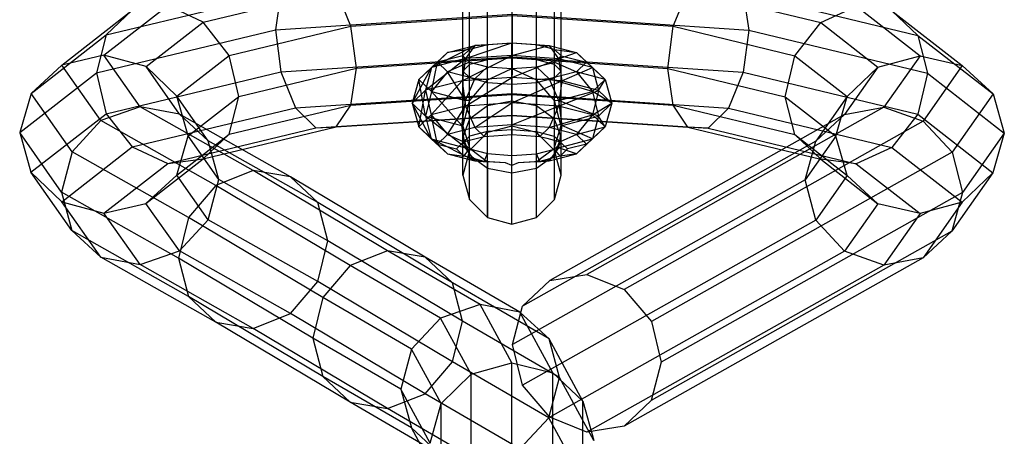
# Model space of a CAD drawing. Extents: x -2714 to 4136, y -2200 to 2200.
# Drawn here: x 1069 to 1129, y -846 to -821 of the extents above; entities that cross this region are included whole.
import ezdxf

# ---------------------------------------------------------------- set-up
doc = ezdxf.new("R2010")
doc.units = 0

msp = doc.modelspace()

# ---------------------------------------------------------------- linework, layer by layer
at = {"color": 0}
for p, q in [((1096.39374, -824.292423, -407.580719), (1096.397131, -818.829834, -407.580714)), ((1097.491724, -824.587332, -408.678705), (1097.49548, -818.536286, -408.678701)), ((1098.991689, -824.695958, -409.080507), (1098.995579, -818.429522, -409.080502)), ((1100.491723, -824.589195, -408.67846), (1100.495479, -818.538148, -408.678455)), ((1101.589892, -824.295648, -407.580294), (1101.593283, -818.833059, -407.58029)), ((1074.191455, -821.673745, -407.520186), (1084.862288, -819.106568, -397.913731)), ((1080.125233, -820.895011, -411.67076), (1088.243465, -818.941936, -404.362293)), ((1084.862288, -819.106568, -397.913731), (1084.529235, -821.364153, -396.680691)), ((1089.148008, -821.139262, -405.48959), (1088.243465, -818.941936, -404.362293)), ((1095.991944, -823.890251, -406.080751), (1095.994836, -819.231509, -406.080748)), ((1101.991942, -823.893975, -406.080261), (1101.994834, -819.235233, -406.080257)), ((1108.839191, -821.151485, -405.487981), (1109.746277, -818.955284, -404.360536)), ((1109.746277, -818.955284, -404.360536), (1117.863272, -820.918436, -411.667676)), ((1113.126193, -819.124113, -397.911421), (1113.456242, -821.382109, -396.678327)), ((1113.126193, -819.124113, -397.911421), (1123.795401, -821.704536, -407.516133)), ((1074.055697, -822.923045, -421.842262), (1077.954151, -819.885952, -410.498295)), ((1080.125233, -820.895011, -411.67076), (1077.954151, -819.885952, -410.498295)), ((1096.393994, -823.488578, -404.580718), (1096.396387, -819.633683, -404.580715)), ((1097.492163, -823.195032, -403.482552), (1097.494191, -819.928594, -403.482549)), ((1098.992197, -823.088268, -403.080505), (1098.994091, -820.037221, -403.080503)), ((1100.492163, -823.196894, -403.482307), (1100.49419, -819.930456, -403.482304)), ((1101.590146, -823.491803, -404.580293), (1101.592539, -819.636909, -404.58029)), ((1117.863272, -820.918436, -411.667676), (1120.035414, -819.912074, -410.494856)), ((1120.035414, -819.912074, -410.494856), (1123.931949, -822.954005, -421.838186)), ((1071.481422, -823.521541, -421.493862), (1075.782238, -820.170989, -408.97908)), ((1075.782238, -820.170989, -408.97908), (1074.191455, -821.673745, -407.520186)), ((1084.529235, -821.364153, -396.680691), (1098.99304, -820.416994, -393.111146)), ((1089.148008, -821.139262, -405.48959), (1098.993805, -820.494512, -403.059731)), ((1098.99304, -820.416994, -393.111146), (1098.991432, -823.01075, -393.13192)), ((1098.992197, -823.088268, -403.080505), (1098.993805, -820.494512, -403.059731)), ((1098.99304, -820.416994, -393.111146), (1113.456242, -821.382109, -396.678327)), ((1098.993805, -820.494512, -403.059731), (1108.839191, -821.151485, -405.487981)), ((1122.206724, -820.199806, -408.975286), (1123.795401, -821.704536, -407.516133)), ((1122.206724, -820.199806, -408.975286), (1126.505421, -823.555696, -421.489366)), ((1076.62914, -823.618644, -421.843912), (1080.125233, -820.895011, -411.67076)), ((1081.713744, -822.927789, -412.182313), (1080.125233, -820.895011, -411.67076)), ((1081.713744, -822.927789, -412.182313), (1089.148008, -821.139262, -405.48959)), ((1089.477958, -823.711306, -405.428539), (1089.148008, -821.139262, -405.48959)), ((1108.506039, -823.723117, -405.426984), (1108.839191, -821.151485, -405.487981)), ((1108.839191, -821.151485, -405.487981), (1116.272323, -822.94924, -412.179488)), ((1116.272323, -822.94924, -412.179488), (1117.863272, -820.918436, -411.667676)), ((1117.863272, -820.918436, -411.667676), (1121.357644, -823.646409, -421.840256)), ((1069.596091, -825.253766, -420.892065), (1074.191455, -821.673745, -407.520186)), ((1073.608052, -823.991559, -406.512524), (1084.529235, -821.364153, -396.680691)), ((1074.191455, -821.673745, -407.520186), (1073.608052, -823.991559, -406.512524)), ((1084.529235, -821.364153, -396.680691), (1084.859185, -823.936197, -396.61964)), ((1113.456242, -821.382109, -396.678327), (1113.123089, -823.953742, -396.61733)), ((1113.456242, -821.382109, -396.678327), (1124.375761, -824.023072, -406.508375)), ((1123.795401, -821.704536, -407.516133), (1124.375761, -824.023072, -406.508375)), ((1123.795401, -821.704536, -407.516133), (1128.388502, -825.29026, -420.88726)), ((1094.062198, -823.66792, -376.277767), (1096.713959, -822.324703, -375.501093)), ((1095.047341, -822.754985, -377.110927), (1096.713959, -822.324703, -375.501093)), ((1096.144952, -823.130201, -374.265975), (1098.990466, -822.168243, -374.911716)), ((1096.713959, -822.324703, -375.501093), (1096.144952, -823.130201, -374.265975)), ((1097.490556, -822.285031, -376.904093), (1096.39239, -822.568552, -377.964843)), ((1096.713959, -822.324703, -375.501093), (1098.990466, -822.168243, -374.911716)), ((1097.490556, -822.285031, -376.904093), (1096.713959, -822.324703, -375.501093)), ((1097.487142, -827.597624, -375.480592), (1097.490556, -822.285031, -376.904093)), ((1098.990589, -822.181937, -376.515742), (1097.490556, -822.285031, -376.904093)), ((1098.987174, -827.494529, -375.092241), (1098.990589, -822.181937, -376.515742)), ((1098.990466, -822.168243, -374.911716), (1098.989877, -822.934676, -373.529437)), ((1098.989877, -822.934676, -373.529437), (1101.266873, -822.327529, -375.500721)), ((1098.990589, -822.181937, -376.515742), (1098.990466, -822.168243, -374.911716)), ((1098.990466, -822.168243, -374.911716), (1101.266873, -822.327529, -375.500721)), ((1100.490555, -822.286894, -376.903848), (1098.990589, -822.181937, -376.515742)), ((1100.487141, -827.599486, -375.480347), (1100.490555, -822.286894, -376.903848)), ((1101.588542, -822.571778, -377.964418), (1100.490555, -822.286894, -376.903848)), ((1100.490555, -822.286894, -376.903848), (1101.266873, -822.327529, -375.500721)), ((1101.266873, -822.327529, -375.500721), (1102.933219, -822.75988, -377.110283)), ((1101.266873, -822.327529, -375.500721), (1101.834678, -823.133733, -374.26551)), ((1074.055697, -822.923045, -421.842262), (1071.481422, -823.521541, -421.493862)), ((1076.266349, -826.075376, -433.601654), (1074.055697, -822.923045, -421.842262)), ((1076.62914, -823.618644, -421.843912), (1074.055697, -822.923045, -421.842262)), ((1078.512199, -825.421954, -421.498368), (1081.713744, -822.927789, -412.182313)), ((1082.294043, -825.439604, -411.895884), (1081.713744, -822.927789, -412.182313)), ((1084.859185, -823.936197, -396.61964), (1098.991432, -823.01075, -393.13192)), ((1089.477958, -823.711306, -405.428539), (1098.992197, -823.088268, -403.080505)), ((1093.299687, -824.403749, -379.025757), (1095.047341, -822.754985, -377.110927)), ((1093.700929, -825.062737, -375.688607), (1096.144952, -823.130201, -374.265975)), ((1095.047341, -822.754985, -377.110927), (1094.062198, -823.66792, -376.277767)), ((1096.144952, -823.130201, -374.265975), (1094.062198, -823.66792, -376.277767)), ((1094.437181, -823.343795, -379.309866), (1095.047341, -822.754985, -377.110927)), ((1095.990344, -822.95653, -379.413765), (1094.437181, -823.343795, -379.309866)), ((1096.39239, -822.568552, -377.964843), (1095.047341, -822.754985, -377.110927)), ((1095.936, -824.485695, -373.529688), (1098.989877, -822.934676, -373.529437)), ((1096.144952, -823.130201, -374.265975), (1095.936, -824.485695, -373.529688)), ((1095.990344, -822.95653, -379.413765), (1095.98693, -828.269122, -377.990264)), ((1096.39239, -822.568552, -377.964843), (1095.990344, -822.95653, -379.413765)), ((1095.990344, -822.95653, -379.413765), (1096.392145, -823.345007, -380.862621)), ((1098.989877, -822.934676, -373.529437), (1096.144952, -823.130201, -374.265975)), ((1096.388976, -827.881144, -376.541342), (1096.39239, -822.568552, -377.964843)), ((1098.992197, -823.088268, -403.080505), (1097.492163, -823.195032, -403.482552)), ((1098.989877, -822.934676, -373.529437), (1098.98898, -824.27587, -372.739286)), ((1098.98898, -824.27587, -372.739286), (1101.834678, -823.133733, -374.26551)), ((1101.834678, -823.133733, -374.26551), (1098.989877, -822.934676, -373.529437)), ((1098.991432, -823.01075, -393.13192), (1098.990142, -825.267394, -394.482769)), ((1098.990432, -825.730553, -401.554984), (1098.992197, -823.088268, -403.080505)), ((1098.990702, -825.324141, -401.765639), (1098.992197, -823.088268, -403.080505)), ((1098.991432, -823.01075, -393.13192), (1113.123089, -823.953742, -396.61733)), ((1100.492163, -823.196894, -403.482307), (1098.992197, -823.088268, -403.080505)), ((1098.992197, -823.088268, -403.080505), (1108.506039, -823.723117, -405.426984)), ((1101.585128, -827.88437, -376.540918), (1101.588542, -822.571778, -377.964418)), ((1101.588297, -823.348232, -380.862196), (1101.990343, -822.960254, -379.413274)), ((1101.990343, -822.960254, -379.413274), (1101.588542, -822.571778, -377.964418)), ((1101.588542, -822.571778, -377.964418), (1102.933219, -822.75988, -377.110283)), ((1101.834678, -823.133733, -374.26551), (1102.933219, -822.75988, -377.110283)), ((1103.917091, -823.674037, -376.276962), (1101.834678, -823.133733, -374.26551)), ((1101.834678, -823.133733, -374.26551), (1102.041827, -824.489485, -373.529189)), ((1101.986929, -828.272846, -377.989774), (1101.990343, -822.960254, -379.413274)), ((1101.990343, -822.960254, -379.413274), (1103.543007, -823.349447, -379.309122)), ((1102.933219, -822.75988, -377.110283), (1103.543007, -823.349447, -379.309122)), ((1102.933219, -822.75988, -377.110283), (1103.917091, -823.674037, -376.276962)), ((1115.688859, -825.460333, -411.893154), (1116.272323, -822.94924, -412.179488)), ((1116.272323, -822.94924, -412.179488), (1119.472291, -825.447379, -421.495021)), ((1121.357644, -823.646409, -421.840256), (1123.931949, -822.954005, -421.838186)), ((1123.931949, -822.954005, -421.838186), (1121.719307, -826.103591, -433.59794)), ((1123.931949, -822.954005, -421.838186), (1126.505421, -823.555696, -421.489366)), ((1071.481422, -823.521541, -421.493862), (1069.596091, -825.253766, -420.892065)), ((1073.862295, -826.916602, -434.158729), (1071.481422, -823.521541, -421.493862)), ((1078.669571, -826.528245, -432.697829), (1076.62914, -823.618644, -421.843912)), ((1078.512199, -825.421954, -421.498368), (1076.62914, -823.618644, -421.843912)), ((1082.294043, -825.439604, -411.895884), (1089.477958, -823.711306, -405.428539)), ((1089.144904, -825.968891, -404.195499), (1089.477958, -823.711306, -405.428539)), ((1092.882654, -825.85238, -378.637564), (1094.062198, -823.66792, -376.277767)), ((1094.437181, -823.343795, -379.309866), (1093.299687, -824.403749, -379.025757)), ((1094.062198, -823.66792, -376.277767), (1093.299687, -824.403749, -379.025757)), ((1094.062198, -823.66792, -376.277767), (1093.700929, -825.062737, -375.688607)), ((1094.061733, -825.140525, -381.773622), (1094.437181, -823.343795, -379.309866)), ((1095.046969, -823.933362, -381.508706), (1094.437181, -823.343795, -379.309866)), ((1096.392145, -823.345007, -380.862621), (1095.046969, -823.933362, -381.508706)), ((1096.393994, -823.488578, -404.580718), (1095.991944, -823.890251, -406.080751)), ((1096.388731, -828.657599, -379.43912), (1096.392145, -823.345007, -380.862621)), ((1096.391764, -826.827016, -402.653273), (1096.393994, -823.488578, -404.580718)), ((1096.392145, -823.345007, -380.862621), (1097.490131, -823.629891, -381.923192)), ((1097.492163, -823.195032, -403.482552), (1096.393994, -823.488578, -404.580718)), ((1096.713315, -824.365713, -383.118268), (1097.490131, -823.629891, -381.923192)), ((1097.486717, -828.942483, -380.499691), (1097.490131, -823.629891, -381.923192)), ((1097.490131, -823.629891, -381.923192), (1098.990098, -823.734847, -382.311298)), ((1097.490274, -826.02385, -401.849335), (1097.492163, -823.195032, -403.482552)), ((1098.239927, -824.077445, -382.815232), (1098.990098, -823.734847, -382.311298)), ((1098.986684, -829.047439, -380.887797), (1098.990098, -823.734847, -382.311298)), ((1098.988986, -827.256081, -395.452762), (1098.990098, -823.734847, -382.311298)), ((1098.990098, -823.734847, -382.311298), (1100.490131, -823.631753, -381.922946)), ((1098.990098, -823.734847, -382.311298), (1100.489754, -824.421904, -383.318922)), ((1100.486717, -828.944345, -380.499446), (1100.490131, -823.631753, -381.922946)), ((1100.490131, -823.631753, -381.922946), (1101.588297, -823.348232, -380.862196)), ((1100.490131, -823.631753, -381.922946), (1101.266228, -824.368539, -383.117896)), ((1100.490273, -826.025713, -401.84909), (1100.492163, -823.196894, -403.482307)), ((1101.590146, -823.491803, -404.580293), (1100.492163, -823.196894, -403.482307)), ((1101.584882, -828.660824, -379.438696), (1101.588297, -823.348232, -380.862196)), ((1101.587916, -826.830241, -402.652848), (1101.590146, -823.491803, -404.580293)), ((1101.588297, -823.348232, -380.862196), (1102.932847, -823.938257, -381.508061)), ((1101.991942, -823.893975, -406.080261), (1101.590146, -823.491803, -404.580293)), ((1102.041827, -824.489485, -373.529189), (1103.917091, -823.674037, -376.276962)), ((1103.543007, -823.349447, -379.309122), (1102.932847, -823.938257, -381.508061)), ((1103.543007, -823.349447, -379.309122), (1104.679138, -824.410813, -379.024827)), ((1103.917091, -823.674037, -376.276962), (1103.543007, -823.349447, -379.309122)), ((1104.679138, -824.410813, -379.024827), (1103.917091, -823.674037, -376.276962)), ((1103.917091, -823.674037, -376.276962), (1104.276532, -825.069302, -375.687743)), ((1108.836088, -825.981114, -404.19389), (1108.506039, -823.723117, -405.426984)), ((1108.506039, -823.723117, -405.426984), (1115.688859, -825.460333, -411.893154)), ((1121.357644, -823.646409, -421.840256), (1119.315377, -826.553476, -432.694507)), ((1119.472291, -825.447379, -421.495021), (1121.357644, -823.646409, -421.840256)), ((1126.505421, -823.555696, -421.489366), (1124.122406, -826.9478, -434.154622)), ((1126.505421, -823.555696, -421.489366), (1128.388502, -825.29026, -420.88726)), ((1068.904876, -827.655571, -420.198121), (1073.608052, -823.991559, -406.512524)), ((1073.608052, -823.991559, -406.512524), (1074.188351, -826.503374, -406.226095)), ((1074.188351, -826.503374, -406.226095), (1084.859185, -823.936197, -396.61964)), ((1084.859185, -823.936197, -396.61964), (1085.763728, -826.133523, -397.746937)), ((1095.046969, -823.933362, -381.508706), (1094.061733, -825.140525, -381.773622)), ((1096.713315, -824.365713, -383.118268), (1095.046969, -823.933362, -381.508706)), ((1096.144147, -825.680829, -383.785075), (1095.046969, -823.933362, -381.508706)), ((1098.98898, -824.27587, -372.739286), (1095.936, -824.485695, -373.529688)), ((1095.989249, -827.924841, -403.751383), (1095.991944, -823.890251, -406.080751)), ((1095.991944, -823.890251, -406.080751), (1096.39374, -824.292423, -407.580719)), ((1096.14309, -826.027979, -373.48952), (1098.98898, -824.27587, -372.739286)), ((1096.390581, -829.023166, -404.849427), (1096.39374, -824.292423, -407.580719)), ((1096.39374, -824.292423, -407.580719), (1097.491724, -824.587332, -408.678705)), ((1097.489755, -824.420042, -383.319167), (1098.239927, -824.077445, -382.815232)), ((1098.98898, -824.27587, -372.739286), (1098.988015, -825.832453, -372.752982)), ((1102.041827, -824.489485, -373.529189), (1098.98898, -824.27587, -372.739286)), ((1100.491723, -824.589195, -408.67846), (1101.589892, -824.295648, -407.580294)), ((1102.932847, -823.938257, -381.508061), (1101.266228, -824.368539, -383.117896)), ((1101.586732, -829.026392, -404.849002), (1101.589892, -824.295648, -407.580294)), ((1101.589892, -824.295648, -407.580294), (1101.991942, -823.893975, -406.080261)), ((1101.989248, -827.928566, -403.750893), (1101.991942, -823.893975, -406.080261)), ((1102.932847, -823.938257, -381.508061), (1103.916626, -825.146642, -381.772817)), ((1104.679138, -824.410813, -379.024827), (1102.932847, -823.938257, -381.508061)), ((1113.123089, -823.953742, -396.61733), (1112.216003, -826.149943, -397.744775)), ((1113.123089, -823.953742, -396.61733), (1123.792297, -826.534165, -406.222041)), ((1124.375761, -824.023072, -406.508375), (1123.792297, -826.534165, -406.222041)), ((1124.375761, -824.023072, -406.508375), (1129.076622, -827.692922, -420.193204)), ((1093.299687, -824.403749, -379.025757), (1092.882654, -825.85238, -378.637564)), ((1093.299687, -824.403749, -379.025757), (1094.061733, -825.140525, -381.773622)), ((1093.70043, -826.643037, -381.586386), (1093.299687, -824.403749, -379.025757)), ((1095.936, -824.485695, -373.529688), (1093.700929, -825.062737, -375.688607)), ((1094.060336, -826.565697, -375.501313), (1095.936, -824.485695, -373.529688)), ((1095.936, -824.485695, -373.529688), (1096.14309, -826.027979, -373.48952)), ((1096.144147, -825.680829, -383.785075), (1096.713315, -824.365713, -383.118268)), ((1097.236922, -824.714114, -383.441061), (1096.390928, -825.698097, -383.848928)), ((1097.489755, -824.420042, -383.319167), (1096.713315, -824.365713, -383.118268)), ((1097.489755, -824.420042, -383.319167), (1097.236922, -824.714114, -383.441061)), ((1097.488223, -829.827695, -405.653186), (1097.491724, -824.587332, -408.678705)), ((1097.488733, -827.657074, -395.399971), (1097.489755, -824.420042, -383.319167)), ((1097.491724, -824.587332, -408.678705), (1098.991689, -824.695958, -409.080507)), ((1098.988015, -825.832453, -372.752982), (1102.041827, -824.489485, -373.529189)), ((1098.988065, -830.122854, -405.947292), (1098.991689, -824.695958, -409.080507)), ((1098.991689, -824.695958, -409.080507), (1100.491723, -824.589195, -408.67846)), ((1100.488223, -829.829557, -405.65294), (1100.491723, -824.589195, -408.67846)), ((1100.489754, -824.421904, -383.318922), (1100.488732, -827.658936, -395.399726)), ((1101.266228, -824.368539, -383.117896), (1100.489754, -824.421904, -383.318922)), ((1101.432049, -825.520565, -383.773683), (1100.489754, -824.421904, -383.318922)), ((1101.266228, -824.368539, -383.117896), (1101.833872, -825.684361, -383.78461)), ((1103.916626, -825.146642, -381.772817), (1101.266228, -824.368539, -383.117896)), ((1102.041827, -824.489485, -373.529189), (1101.832815, -826.031511, -373.489055)), ((1104.276532, -825.069302, -375.687743), (1102.041827, -824.489485, -373.529189)), ((1103.916626, -825.146642, -381.772817), (1104.679138, -824.410813, -379.024827)), ((1104.276532, -825.069302, -375.687743), (1104.679138, -824.410813, -379.024827)), ((1104.679138, -824.410813, -379.024827), (1105.094309, -825.85996, -378.636566)), ((1069.596091, -825.253766, -420.892065), (1068.904876, -827.655571, -420.198121)), ((1072.101573, -828.826517, -434.219785), (1069.596091, -825.253766, -420.892065)), ((1080.428021, -828.153864, -431.689431), (1078.512199, -825.421954, -421.498368)), ((1079.200311, -827.849777, -420.89822), (1078.512199, -825.421954, -421.498368)), ((1079.200311, -827.849777, -420.89822), (1082.294043, -825.439604, -411.895884)), ((1081.71064, -827.757418, -410.888221), (1082.294043, -825.439604, -411.895884)), ((1085.763728, -826.133523, -397.746937), (1098.990142, -825.267394, -394.482769)), ((1089.144904, -825.968891, -404.195499), (1098.990702, -825.324141, -401.765639)), ((1093.700929, -825.062737, -375.688607), (1092.882654, -825.85238, -378.637564)), ((1093.297825, -827.301527, -378.249302), (1093.700929, -825.062737, -375.688607)), ((1094.061733, -825.140525, -381.773622), (1093.70043, -826.643037, -381.586386)), ((1093.700929, -825.062737, -375.688607), (1094.060336, -826.565697, -375.501313)), ((1094.061733, -825.140525, -381.773622), (1096.144147, -825.680829, -383.785075)), ((1095.935135, -827.222855, -383.74494), (1094.061733, -825.140525, -381.773622)), ((1098.990142, -825.267394, -394.482769), (1098.989515, -826.58226, -396.801734)), ((1098.98972, -826.603031, -399.467449), (1098.990702, -825.324141, -401.765639)), ((1098.990142, -825.267394, -394.482769), (1112.216003, -826.149943, -397.744775)), ((1098.990702, -825.324141, -401.765639), (1108.836088, -825.981114, -404.19389)), ((1101.58708, -825.701322, -383.848503), (1101.432049, -825.520565, -383.773683)), ((1101.832815, -826.031511, -373.489055), (1104.276532, -825.069302, -375.687743)), ((1101.833872, -825.684361, -383.78461), (1103.916626, -825.146642, -381.772817)), ((1104.276532, -825.069302, -375.687743), (1103.915229, -826.571814, -375.500507)), ((1103.916626, -825.146642, -381.772817), (1104.276033, -826.649602, -381.585522)), ((1105.094309, -825.85996, -378.636566), (1103.916626, -825.146642, -381.772817)), ((1105.094309, -825.85996, -378.636566), (1104.276532, -825.069302, -375.687743)), ((1116.269219, -827.778869, -410.885397), (1115.688859, -825.460333, -411.893154)), ((1115.688859, -825.460333, -411.893154), (1118.781068, -827.874347, -420.894986)), ((1119.472291, -825.447379, -421.495021), (1117.554746, -828.17691, -431.686397)), ((1118.781068, -827.874347, -420.894986), (1119.472291, -825.447379, -421.495021)), ((1128.388502, -825.29026, -420.88726), (1125.880765, -828.8599, -434.21539)), ((1128.388502, -825.29026, -420.88726), (1129.076622, -827.692922, -420.193204)), ((1076.266349, -826.075376, -433.601654), (1073.862295, -826.916602, -434.158729)), ((1075.776862, -828.536152, -406.737648), (1085.763728, -826.133523, -397.746937)), ((1083.174751, -829.981362, -448.162467), (1076.266349, -826.075376, -433.601654)), ((1078.669571, -826.528245, -432.697829), (1076.266349, -826.075376, -433.601654)), ((1081.71064, -827.757418, -410.888221), (1089.144904, -825.968891, -404.195499)), ((1085.763728, -826.133523, -397.746937), (1087.000493, -827.367359, -399.760523)), ((1088.238089, -827.307099, -402.120861), (1089.144904, -825.968891, -404.195499)), ((1092.882654, -825.85238, -378.637564), (1093.297825, -827.301527, -378.249302)), ((1092.882654, -825.85238, -378.637564), (1093.70043, -826.643037, -381.586386)), ((1094.059871, -828.038302, -380.997167), (1092.882654, -825.85238, -378.637564)), ((1096.14309, -826.027979, -373.48952), (1094.060336, -826.565697, -375.501313)), ((1095.044116, -827.774082, -375.766068), (1096.14309, -826.027979, -373.48952)), ((1095.935135, -827.222855, -383.74494), (1096.144147, -825.680829, -383.785075)), ((1096.360306, -825.814274, -383.842064), (1095.988048, -827.226557, -383.758631)), ((1098.988015, -825.832453, -372.752982), (1096.14309, -826.027979, -373.48952)), ((1096.14309, -826.027979, -373.48952), (1096.710734, -827.343801, -374.156233)), ((1096.390928, -825.698097, -383.848928), (1096.144147, -825.680829, -383.785075)), ((1096.390928, -825.698097, -383.848928), (1096.360306, -825.814274, -383.842064)), ((1096.389963, -828.754468, -395.255497), (1096.390928, -825.698097, -383.848928)), ((1097.490274, -826.02385, -401.849335), (1096.391764, -826.827016, -402.653273)), ((1096.710734, -827.343801, -374.156233), (1098.988015, -825.832453, -372.752982)), ((1097.489029, -827.657071, -399.020518), (1097.490274, -826.02385, -401.849335)), ((1098.990432, -825.730553, -401.554984), (1097.490274, -826.02385, -401.849335)), ((1098.988015, -825.832453, -372.752982), (1098.987241, -827.187341, -373.566857)), ((1098.987241, -827.187341, -373.566857), (1101.832815, -826.031511, -373.489055)), ((1101.832815, -826.031511, -373.489055), (1098.988015, -825.832453, -372.752982)), ((1098.989269, -827.256079, -398.9127), (1098.990432, -825.730553, -401.554984)), ((1100.490273, -826.025713, -401.84909), (1098.990432, -825.730553, -401.554984)), ((1100.489028, -827.658933, -399.020273), (1100.490273, -826.025713, -401.84909)), ((1101.587916, -826.830241, -402.652848), (1100.490273, -826.025713, -401.84909)), ((1101.832815, -826.031511, -373.489055), (1101.263647, -827.346627, -374.155861)), ((1101.586115, -828.757694, -395.255072), (1101.58708, -825.701322, -383.848503)), ((1101.833872, -825.684361, -383.78461), (1101.58708, -825.701322, -383.848503)), ((1101.980044, -827.199763, -383.759945), (1101.58708, -825.701322, -383.848503)), ((1103.915229, -826.571814, -375.500507), (1101.832815, -826.031511, -373.489055)), ((1101.833872, -825.684361, -383.78461), (1102.040963, -827.226645, -383.744441)), ((1104.276033, -826.649602, -381.585522), (1101.833872, -825.684361, -383.78461)), ((1121.719307, -826.103591, -433.59794), (1103.573085, -836.33722, -471.833994)), ((1103.915229, -826.571814, -375.500507), (1105.094309, -825.85996, -378.636566)), ((1104.276033, -826.649602, -381.585522), (1105.094309, -825.85996, -378.636566)), ((1105.094309, -825.85996, -378.636566), (1104.677275, -827.30859, -378.248372)), ((1109.740902, -827.320447, -402.119104), (1108.836088, -825.981114, -404.19389)), ((1108.836088, -825.981114, -404.19389), (1116.269219, -827.778869, -410.885397)), ((1112.216003, -826.149943, -397.744775), (1110.978037, -827.382242, -399.758564)), ((1112.216003, -826.149943, -397.744775), (1122.201348, -828.564969, -406.733854)), ((1119.315377, -826.553476, -432.694507), (1121.719307, -826.103591, -433.59794)), ((1121.719307, -826.103591, -433.59794), (1124.122406, -826.9478, -434.154622)), ((1069.592987, -830.083395, -419.597973), (1074.188351, -826.503374, -406.226095)), ((1074.188351, -826.503374, -406.226095), (1075.776862, -828.536152, -406.737648)), ((1085.457511, -830.366123, -447.004743), (1078.669571, -826.528245, -432.697829)), ((1080.428021, -828.153864, -431.689431), (1078.669571, -826.528245, -432.697829)), ((1087.000493, -827.367359, -399.760523), (1098.989515, -826.58226, -396.801734)), ((1088.238089, -827.307099, -402.120861), (1098.98972, -826.603031, -399.467449)), ((1094.060336, -826.565697, -375.501313), (1093.297825, -827.301527, -378.249302)), ((1093.70043, -826.643037, -381.586386), (1094.059871, -828.038302, -380.997167)), ((1093.70043, -826.643037, -381.586386), (1095.935135, -827.222855, -383.74494)), ((1096.142285, -828.578606, -383.00862), (1093.70043, -826.643037, -381.586386)), ((1094.060336, -826.565697, -375.501313), (1095.044116, -827.774082, -375.766068)), ((1094.433955, -828.362892, -377.965007), (1094.060336, -826.565697, -375.501313)), ((1098.989515, -826.58226, -396.801734), (1098.98972, -826.603031, -399.467449)), ((1098.989515, -826.58226, -396.801734), (1110.978037, -827.382242, -399.758564)), ((1098.98972, -826.603031, -399.467449), (1109.740902, -827.320447, -402.119104)), ((1101.263647, -827.346627, -374.155861), (1103.915229, -826.571814, -375.500507)), ((1119.315377, -826.553476, -432.694507), (1101.300106, -836.713254, -470.654631)), ((1102.040963, -827.226645, -383.744441), (1104.276033, -826.649602, -381.585522)), ((1103.915229, -826.571814, -375.500507), (1102.929993, -827.778977, -375.765424)), ((1104.276033, -826.649602, -381.585522), (1103.914764, -828.04442, -380.996362)), ((1104.677275, -827.30859, -378.248372), (1103.915229, -826.571814, -375.500507)), ((1104.677275, -827.30859, -378.248372), (1104.276033, -826.649602, -381.585522)), ((1117.554746, -828.17691, -431.686397), (1119.315377, -826.553476, -432.694507)), ((1123.792297, -826.534165, -406.222041), (1122.201348, -828.564969, -406.733854)), ((1123.792297, -826.534165, -406.222041), (1128.385399, -830.119889, -419.593169)), ((1073.862295, -826.916602, -434.158729), (1072.101573, -828.826517, -434.219785)), ((1080.891159, -830.890697, -448.973439), (1073.862295, -826.916602, -434.158729)), ((1080.119858, -829.260174, -409.429327), (1088.238089, -827.307099, -402.120861)), ((1087.000493, -827.367359, -399.760523), (1088.238089, -827.307099, -402.120861)), ((1093.297825, -827.301527, -378.249302), (1094.433955, -828.362892, -377.965007)), ((1093.297825, -827.301527, -378.249302), (1094.059871, -828.038302, -380.997167)), ((1095.043744, -828.95246, -380.163846), (1093.297825, -827.301527, -378.249302)), ((1096.710734, -827.343801, -374.156233), (1095.044116, -827.774082, -375.766068)), ((1095.988048, -827.226557, -383.758631), (1095.935135, -827.222855, -383.74494)), ((1096.142285, -828.578606, -383.00862), (1095.935135, -827.222855, -383.74494)), ((1095.987092, -830.254219, -395.058052), (1095.988048, -827.226557, -383.758631)), ((1095.988048, -827.226557, -383.758631), (1095.996053, -827.253889, -383.744935)), ((1096.391764, -826.827016, -402.653273), (1095.989249, -827.924841, -403.751383)), ((1095.996053, -827.253889, -383.744935), (1096.389066, -828.595874, -383.072473)), ((1096.390295, -828.754465, -399.314837), (1096.391764, -826.827016, -402.653273)), ((1098.987241, -827.187341, -373.566857), (1096.710734, -827.343801, -374.156233)), ((1096.710734, -827.343801, -374.156233), (1097.288325, -827.892135, -375.045544)), ((1098.988986, -827.256081, -395.452762), (1097.488733, -827.657074, -395.399971)), ((1098.989269, -827.256079, -398.9127), (1097.489029, -827.657071, -399.020518)), ((1098.987241, -827.187341, -373.566857), (1098.98696, -827.775391, -374.605775)), ((1101.263647, -827.346627, -374.155861), (1098.987241, -827.187341, -373.566857)), ((1098.988986, -827.256081, -395.452762), (1098.989269, -827.256079, -398.9127)), ((1100.488732, -827.658936, -395.399726), (1098.988986, -827.256081, -395.452762)), ((1100.489028, -827.658933, -399.020273), (1098.989269, -827.256079, -398.9127)), ((1101.263647, -827.346627, -374.155861), (1100.685522, -827.894243, -375.045266)), ((1102.929993, -827.778977, -375.765424), (1101.263647, -827.346627, -374.155861)), ((1101.586447, -828.757691, -399.314413), (1101.587916, -826.830241, -402.652848)), ((1101.989248, -827.928566, -403.750893), (1101.587916, -826.830241, -402.652848)), ((1101.615837, -828.495056, -383.124198), (1101.988047, -827.230282, -383.758141)), ((1102.040963, -827.226645, -383.744441), (1101.83201, -828.582138, -383.008155)), ((1101.988047, -827.230282, -383.758141), (1101.980044, -827.199763, -383.759945)), ((1101.987091, -830.257943, -395.057562), (1101.988047, -827.230282, -383.758141)), ((1102.040963, -827.226645, -383.744441), (1101.988047, -827.230282, -383.758141)), ((1103.914764, -828.04442, -380.996362), (1102.040963, -827.226645, -383.744441)), ((1102.929993, -827.778977, -375.765424), (1104.677275, -827.30859, -378.248372)), ((1104.677275, -827.30859, -378.248372), (1103.539782, -828.368545, -377.964263)), ((1103.914764, -828.04442, -380.996362), (1104.677275, -827.30859, -378.248372)), ((1124.122406, -826.9478, -434.154622), (1105.845232, -837.25528, -472.666606)), ((1110.978037, -827.382242, -399.758564), (1109.740902, -827.320447, -402.119104)), ((1109.740902, -827.320447, -402.119104), (1117.857897, -829.283599, -409.426243)), ((1124.122406, -826.9478, -434.154622), (1125.880765, -828.8599, -434.21539)), ((1071.455969, -831.293362, -433.768463), (1068.904876, -827.655571, -420.198121)), ((1068.904876, -827.655571, -420.198121), (1069.592987, -830.083395, -419.597973)), ((1077.947944, -829.54521, -407.910112), (1087.000493, -827.367359, -399.760523)), ((1078.509096, -830.251583, -420.204277), (1081.71064, -827.757418, -410.888221)), ((1078.509096, -830.251583, -420.204277), (1079.200311, -827.849777, -420.89822)), ((1081.070522, -830.516649, -430.846662), (1079.200311, -827.849777, -420.89822)), ((1080.119858, -829.260174, -409.429327), (1081.71064, -827.757418, -410.888221)), ((1095.044116, -827.774082, -375.766068), (1094.433955, -828.362892, -377.965007)), ((1095.044116, -827.774082, -375.766068), (1096.044763, -828.213193, -376.246737)), ((1096.388976, -827.881144, -376.541342), (1095.98693, -828.269122, -377.990264)), ((1095.987473, -830.254215, -399.716795), (1095.989249, -827.924841, -403.751383)), ((1095.989249, -827.924841, -403.751383), (1096.390581, -829.023166, -404.849427)), ((1096.044763, -828.213193, -376.246737), (1096.388976, -827.881144, -376.541342)), ((1097.487142, -827.597624, -375.480592), (1096.388976, -827.881144, -376.541342)), ((1097.488733, -827.657074, -395.399971), (1096.389963, -828.754468, -395.255497)), ((1097.489029, -827.657071, -399.020518), (1096.390295, -828.754465, -399.314837)), ((1096.471043, -828.103137, -375.83498), (1097.288325, -827.892135, -375.045544)), ((1097.288325, -827.892135, -375.045544), (1097.487142, -827.597624, -375.480592)), ((1097.288325, -827.892135, -375.045544), (1097.8706, -827.852116, -374.894796)), ((1098.987174, -827.494529, -375.092241), (1097.487142, -827.597624, -375.480592)), ((1097.488733, -827.657074, -395.399971), (1097.489029, -827.657071, -399.020518)), ((1097.8706, -827.852116, -374.894796), (1098.98696, -827.775391, -374.605775)), ((1098.98696, -827.775391, -374.605775), (1098.987174, -827.494529, -375.092241)), ((1098.98696, -827.775391, -374.605775), (1099.56921, -827.816132, -374.756428)), ((1100.487141, -827.599486, -375.480347), (1098.987174, -827.494529, -375.092241)), ((1099.56921, -827.816132, -374.756428), (1100.685522, -827.894243, -375.045266)), ((1101.585128, -827.88437, -376.540918), (1100.487141, -827.599486, -375.480347)), ((1100.685522, -827.894243, -375.045266), (1100.487141, -827.599486, -375.480347)), ((1100.488732, -827.658936, -395.399726), (1100.489028, -827.658933, -399.020273)), ((1101.586115, -828.757694, -395.255072), (1100.488732, -827.658936, -395.399726)), ((1101.586447, -828.757691, -399.314413), (1100.489028, -827.658933, -399.020273)), ((1100.685522, -827.894243, -375.045266), (1101.111732, -828.004828, -375.456953)), ((1101.986929, -828.272846, -377.989774), (1101.585128, -827.88437, -376.540918)), ((1101.92888, -828.216846, -376.246256), (1101.585128, -827.88437, -376.540918)), ((1101.586732, -829.026392, -404.849002), (1101.989248, -827.928566, -403.750893)), ((1102.929993, -827.778977, -375.765424), (1101.92888, -828.216846, -376.246256)), ((1101.987472, -830.25794, -399.716305), (1101.989248, -827.928566, -403.750893)), ((1103.539782, -828.368545, -377.964263), (1102.929993, -827.778977, -375.765424)), ((1110.978037, -827.382242, -399.758564), (1120.029206, -829.571332, -407.906673)), ((1117.857897, -829.283599, -409.426243), (1116.269219, -827.778869, -410.885397)), ((1116.269219, -827.778869, -410.885397), (1119.469188, -830.277008, -420.200929)), ((1118.781068, -827.874347, -420.894986), (1116.909174, -830.538895, -430.843733)), ((1119.469188, -830.277008, -420.200929), (1118.781068, -827.874347, -420.894986)), ((1129.076622, -827.692922, -420.193204), (1126.523233, -831.327544, -433.763963)), ((1129.076622, -827.692922, -420.193204), (1128.385399, -830.119889, -419.593169)), ((1071.476047, -831.886704, -419.25243), (1075.776862, -828.536152, -406.737648)), ((1075.776862, -828.536152, -406.737648), (1077.947944, -829.54521, -407.910112)), ((1087.127776, -831.941882, -445.810481), (1080.428021, -828.153864, -431.689431)), ((1081.070522, -830.516649, -430.846662), (1080.428021, -828.153864, -431.689431)), ((1094.059871, -828.038302, -380.997167), (1095.043744, -828.95246, -380.163846)), ((1094.059871, -828.038302, -380.997167), (1096.142285, -828.578606, -383.00862)), ((1096.71009, -829.38481, -381.773409), (1094.059871, -828.038302, -380.997167)), ((1094.433955, -828.362892, -377.965007), (1095.589486, -828.652539, -377.887495)), ((1094.433955, -828.362892, -377.965007), (1095.043744, -828.95246, -380.163846)), ((1095.98693, -828.269122, -377.990264), (1095.589486, -828.652539, -377.887495)), ((1095.589486, -828.652539, -377.887495), (1095.74555, -828.501936, -377.325059)), ((1095.74555, -828.501936, -377.325059), (1096.044763, -828.213193, -376.246737)), ((1095.98693, -828.269122, -377.990264), (1096.388731, -828.657599, -379.43912)), ((1096.044763, -828.213193, -376.246737), (1096.471043, -828.103137, -375.83498)), ((1117.554746, -828.17691, -431.686397), (1099.635339, -838.282626, -469.444527)), ((1101.111732, -828.004828, -375.456953), (1101.92888, -828.216846, -376.246256)), ((1101.584882, -828.660824, -379.438696), (1101.986929, -828.272846, -377.989774)), ((1101.585218, -828.5991, -383.072048), (1101.615837, -828.495056, -383.124198)), ((1101.83201, -828.582138, -383.008155), (1103.914764, -828.04442, -380.996362)), ((1101.92888, -828.216846, -376.246256), (1102.08485, -828.367643, -376.808665)), ((1102.38388, -828.656757, -377.886939), (1101.986929, -828.272846, -377.989774)), ((1102.08485, -828.367643, -376.808665), (1102.38388, -828.656757, -377.886939)), ((1103.539782, -828.368545, -377.964263), (1102.38388, -828.656757, -377.886939)), ((1103.914764, -828.04442, -380.996362), (1102.929621, -828.957355, -380.163202)), ((1102.929621, -828.957355, -380.163202), (1103.539782, -828.368545, -377.964263)), ((1103.539782, -828.368545, -377.964263), (1103.914764, -828.04442, -380.996362)), ((1116.909174, -830.538895, -430.843733), (1117.554746, -828.17691, -431.686397)), ((1072.101573, -828.826517, -434.219785), (1071.455969, -831.293362, -433.768463)), ((1079.218622, -832.850472, -449.220361), (1072.101573, -828.826517, -434.219785)), ((1095.043744, -828.95246, -380.163846), (1096.044485, -829.09245, -379.528178)), ((1095.043744, -828.95246, -380.163846), (1096.71009, -829.38481, -381.773409)), ((1095.888516, -828.941653, -378.965769), (1095.589486, -828.652539, -377.887495)), ((1096.044485, -829.09245, -379.528178), (1095.888516, -828.941653, -378.965769)), ((1096.389963, -828.754468, -395.255497), (1095.987092, -830.254219, -395.058052)), ((1096.390295, -828.754465, -399.314837), (1095.987473, -830.254215, -399.716795)), ((1096.044485, -829.09245, -379.528178), (1096.388731, -828.657599, -379.43912)), ((1096.861633, -829.304467, -380.317481), (1096.044485, -829.09245, -379.528178)), ((1096.389066, -828.595874, -383.072473), (1096.142285, -828.578606, -383.00862)), ((1096.71009, -829.38481, -381.773409), (1096.142285, -828.578606, -383.00862)), ((1096.388069, -831.754468, -394.860542), (1096.389066, -828.595874, -383.072473)), ((1096.388499, -831.754464, -400.118687), (1096.390581, -829.023166, -404.849427)), ((1096.388731, -828.657599, -379.43912), (1097.486717, -828.942483, -380.499691)), ((1096.389066, -828.595874, -383.072473), (1096.544116, -828.715011, -382.917323)), ((1096.389963, -828.754468, -395.255497), (1096.390295, -828.754465, -399.314837)), ((1096.390581, -829.023166, -404.849427), (1097.488223, -829.827695, -405.653186)), ((1096.544116, -828.715011, -382.917323), (1097.48653, -829.43914, -381.974307)), ((1097.287844, -829.415052, -380.729168), (1097.486717, -828.942483, -380.499691)), ((1097.486717, -828.942483, -380.499691), (1098.986684, -829.047439, -380.887797)), ((1098.986333, -829.659811, -381.241351), (1098.986684, -829.047439, -380.887797)), ((1098.986684, -829.047439, -380.887797), (1100.486717, -828.944345, -380.499446)), ((1100.486717, -828.944345, -380.499446), (1101.584882, -828.660824, -379.438696)), ((1100.685041, -829.417161, -380.72889), (1100.486717, -828.944345, -380.499446)), ((1100.488223, -829.829557, -405.65294), (1101.586732, -829.026392, -404.849002)), ((1100.73933, -829.247286, -382.226701), (1101.585218, -828.5991, -383.072048)), ((1101.83201, -828.582138, -383.008155), (1101.263003, -829.387637, -381.773037)), ((1101.263003, -829.387637, -381.773037), (1102.929621, -828.957355, -380.163202)), ((1101.928603, -829.096102, -379.527697), (1101.502323, -829.206158, -379.939454)), ((1101.58422, -831.757693, -394.860117), (1101.585218, -828.5991, -383.072048)), ((1101.58465, -831.75769, -400.118262), (1101.586732, -829.026392, -404.849002)), ((1101.928603, -829.096102, -379.527697), (1101.584882, -828.660824, -379.438696)), ((1101.83201, -828.582138, -383.008155), (1101.585218, -828.5991, -383.072048)), ((1101.586115, -828.757694, -395.255072), (1101.586447, -828.757691, -399.314413)), ((1101.987091, -830.257943, -395.057562), (1101.586115, -828.757694, -395.255072)), ((1101.987472, -830.25794, -399.716305), (1101.586447, -828.757691, -399.314413)), ((1102.929621, -828.957355, -380.163202), (1101.83201, -828.582138, -383.008155)), ((1102.227816, -828.80736, -378.449374), (1101.928603, -829.096102, -379.527697)), ((1102.929621, -828.957355, -380.163202), (1101.928603, -829.096102, -379.527697)), ((1102.38388, -828.656757, -377.886939), (1102.227816, -828.80736, -378.449374)), ((1125.880765, -828.8599, -434.21539), (1107.507727, -839.221443, -472.929369)), ((1122.201348, -828.564969, -406.733854), (1120.029206, -829.571332, -407.906673)), ((1122.201348, -828.564969, -406.733854), (1126.500046, -831.92086, -419.247933)), ((1125.880765, -828.8599, -434.21539), (1126.523233, -831.327544, -433.763963)), ((1074.04949, -832.582303, -419.254079), (1077.947944, -829.54521, -407.910112)), ((1076.623764, -831.983807, -419.602479), (1080.119858, -829.260174, -409.429327)), ((1077.947944, -829.54521, -407.910112), (1080.119858, -829.260174, -409.429327)), ((1096.71009, -829.38481, -381.773409), (1097.48653, -829.43914, -381.974307)), ((1097.287844, -829.415052, -380.729168), (1096.71009, -829.38481, -381.773409)), ((1097.287844, -829.415052, -380.729168), (1096.861633, -829.304467, -380.317481)), ((1098.60275, -829.507059, -381.06939), (1097.287844, -829.415052, -380.729168)), ((1097.48653, -829.43914, -381.974307), (1097.485452, -832.853226, -394.715888)), ((1098.60275, -829.507059, -381.06939), (1097.48653, -829.43914, -381.974307)), ((1098.986333, -829.659811, -381.241351), (1098.60275, -829.507059, -381.06939)), ((1098.985197, -833.256081, -394.662852), (1098.986333, -829.659811, -381.241351)), ((1099.370077, -829.507536, -381.069328), (1098.986333, -829.659811, -381.241351)), ((1100.685041, -829.417161, -380.72889), (1099.370077, -829.507536, -381.069328)), ((1099.736451, -829.485702, -381.366225), (1099.370077, -829.507536, -381.069328)), ((1100.486529, -829.441002, -381.974062), (1099.736451, -829.485702, -381.366225)), ((1100.485451, -832.855088, -394.715643), (1100.486529, -829.441002, -381.974062)), ((1100.486529, -829.441002, -381.974062), (1100.73933, -829.247286, -382.226701)), ((1100.486529, -829.441002, -381.974062), (1101.263003, -829.387637, -381.773037)), ((1101.502323, -829.206158, -379.939454), (1100.685041, -829.417161, -380.72889)), ((1101.263003, -829.387637, -381.773037), (1100.685041, -829.417161, -380.72889)), ((1120.029206, -829.571332, -407.906673), (1117.857897, -829.283599, -409.426243)), ((1117.857897, -829.283599, -409.426243), (1121.352269, -832.011572, -419.598824)), ((1120.029206, -829.571332, -407.906673), (1123.925741, -832.613263, -419.250003)), ((1072.09847, -833.656147, -432.925694), (1069.592987, -830.083395, -419.597973)), ((1069.592987, -830.083395, -419.597973), (1071.476047, -831.886704, -419.25243)), ((1076.623764, -831.983807, -419.602479), (1078.509096, -830.251583, -420.204277)), ((1080.424917, -832.983493, -430.39534), (1078.509096, -830.251583, -420.204277)), ((1083.174751, -829.981362, -448.162467), (1080.891159, -830.890697, -448.973439)), ((1091.392361, -834.884615, -466.441997), (1083.174751, -829.981362, -448.162467)), ((1085.457511, -830.366123, -447.004743), (1083.174751, -829.981362, -448.162467)), ((1093.680545, -835.272611, -465.296338), (1085.457511, -830.366123, -447.004743)), ((1087.127776, -831.941882, -445.810481), (1085.457511, -830.366123, -447.004743)), ((1095.987092, -830.254219, -395.058052), (1095.987473, -830.254215, -399.716795)), ((1095.987092, -830.254219, -395.058052), (1096.388069, -831.754468, -394.860542)), ((1095.987473, -830.254215, -399.716795), (1096.388499, -831.754464, -400.118687)), ((1097.485917, -832.853222, -400.412827), (1097.488223, -829.827695, -405.653186)), ((1097.488223, -829.827695, -405.653186), (1098.988065, -830.122854, -405.947292)), ((1098.985676, -833.256076, -400.5204), (1098.988065, -830.122854, -405.947292)), ((1098.988065, -830.122854, -405.947292), (1100.488223, -829.829557, -405.65294)), ((1100.485917, -832.855084, -400.412582), (1100.488223, -829.829557, -405.65294)), ((1101.58422, -831.757693, -394.860117), (1101.987091, -830.257943, -395.057562)), ((1101.58465, -831.75769, -400.118262), (1101.987472, -830.25794, -399.716305)), ((1101.987091, -830.257943, -395.057562), (1101.987472, -830.25794, -399.716305)), ((1119.469188, -830.277008, -420.200929), (1117.551642, -833.006539, -430.392306)), ((1121.352269, -832.011572, -419.598824), (1119.469188, -830.277008, -420.200929)), ((1128.385399, -830.119889, -419.593169), (1125.877661, -833.689529, -432.921299)), ((1128.385399, -830.119889, -419.593169), (1126.500046, -831.92086, -419.247933)), ((1080.891159, -830.890697, -448.973439), (1079.218622, -832.850472, -449.220361)), ((1080.424917, -832.983493, -430.39534), (1081.070522, -830.516649, -430.846662)), ((1089.103345, -835.790713, -467.240904), (1080.891159, -830.890697, -448.973439)), ((1087.737999, -834.286417, -444.89968), (1081.070522, -830.516649, -430.846662)), ((1116.909174, -830.538895, -430.843733), (1099.024856, -840.624822, -468.527928)), ((1117.551642, -833.006539, -430.392306), (1116.909174, -830.538895, -430.843733)), ((1078.605295, -835.335566, -448.837071), (1071.455969, -831.293362, -433.768463)), ((1071.455969, -831.293362, -433.768463), (1072.09847, -833.656147, -432.925694)), ((1126.523233, -831.327544, -433.763963), (1108.115107, -841.708875, -472.551877)), ((1126.523233, -831.327544, -433.763963), (1125.877661, -833.689529, -432.921299)), ((1073.856919, -835.281765, -431.917297), (1071.476047, -831.886704, -419.25243)), ((1071.476047, -831.886704, -419.25243), (1074.04949, -832.582303, -419.254079)), ((1074.04949, -832.582303, -419.254079), (1076.623764, -831.983807, -419.602479)), ((1078.664196, -834.893408, -430.456396), (1076.623764, -831.983807, -419.602479)), ((1095.354781, -836.85074, -464.110908), (1087.127776, -831.941882, -445.810481)), ((1087.737999, -834.286417, -444.89968), (1087.127776, -831.941882, -445.810481)), ((1096.388069, -831.754468, -394.860542), (1096.388499, -831.754464, -400.118687)), ((1096.388069, -831.754468, -394.860542), (1097.485452, -832.853226, -394.715888)), ((1096.388499, -831.754464, -400.118687), (1097.485917, -832.853222, -400.412827)), ((1100.485451, -832.855088, -394.715643), (1101.58422, -831.757693, -394.860117)), ((1100.485917, -832.855084, -400.412582), (1101.58465, -831.75769, -400.118262)), ((1101.58422, -831.757693, -394.860117), (1101.58465, -831.75769, -400.118262)), ((1121.352269, -832.011572, -419.598824), (1119.310001, -834.918639, -430.453075)), ((1123.925741, -832.613263, -419.250003), (1121.352269, -832.011572, -419.598824)), ((1126.500046, -831.92086, -419.247933), (1123.925741, -832.613263, -419.250003)), ((1126.500046, -831.92086, -419.247933), (1124.11703, -835.312963, -431.913189)), ((1076.260141, -835.734634, -431.013471), (1074.04949, -832.582303, -419.254079)), ((1123.925741, -832.613263, -419.250003), (1121.7131, -835.762849, -431.009757)), ((1079.218622, -832.850472, -449.220361), (1078.605295, -835.335566, -448.837071)), ((1078.664196, -834.893408, -430.456396), (1080.424917, -832.983493, -430.39534)), ((1087.426838, -837.748119, -467.478995), (1079.218622, -832.850472, -449.220361)), ((1087.124672, -836.771511, -444.516389), (1080.424917, -832.983493, -430.39534)), ((1097.485452, -832.853226, -394.715888), (1097.485917, -832.853222, -400.412827)), ((1097.485452, -832.853226, -394.715888), (1098.985197, -833.256081, -394.662852)), ((1097.485917, -832.853222, -400.412827), (1098.985676, -833.256076, -400.5204)), ((1098.985197, -833.256081, -394.662852), (1100.485451, -832.855088, -394.715643)), ((1098.985197, -833.256081, -394.662852), (1098.985676, -833.256076, -400.5204)), ((1098.985676, -833.256076, -400.5204), (1100.485917, -832.855084, -400.412582)), ((1117.551642, -833.006539, -430.392306), (1099.632235, -843.112255, -468.150436)), ((1100.485451, -832.855088, -394.715643), (1100.485917, -832.855084, -400.412582)), ((1119.310001, -834.918639, -430.453075), (1117.551642, -833.006539, -430.392306)), ((1079.215518, -837.680101, -447.92627), (1072.09847, -833.656147, -432.925694)), ((1072.09847, -833.656147, -432.925694), (1073.856919, -835.281765, -431.917297)), ((1125.877661, -833.689529, -432.921299), (1107.504623, -844.051072, -471.635278)), ((1125.877661, -833.689529, -432.921299), (1124.11703, -835.312963, -431.913189)), ((1087.124672, -836.771511, -444.516389), (1087.737999, -834.286417, -444.89968)), ((1095.966457, -839.196142, -463.203339), (1087.737999, -834.286417, -444.89968)), ((1076.260141, -835.734634, -431.013471), (1078.664196, -834.893408, -430.456396)), ((1085.452135, -838.731286, -444.763311), (1078.664196, -834.893408, -430.456396)), ((1091.392361, -834.884615, -466.441997), (1089.103345, -835.790713, -467.240904)), ((1097.052071, -838.178786, -478.722473), (1091.392361, -834.884615, -466.441997)), ((1093.680545, -835.272611, -465.296338), (1091.392361, -834.884615, -466.441997)), ((1119.310001, -834.918639, -430.453075), (1101.29473, -845.078417, -468.413199)), ((1121.7131, -835.762849, -431.009757), (1119.310001, -834.918639, -430.453075)), ((1080.885783, -839.25586, -446.732007), (1073.856919, -835.281765, -431.917297)), ((1073.856919, -835.281765, -431.917297), (1076.260141, -835.734634, -431.013471)), ((1083.168543, -839.640621, -445.574284), (1076.260141, -835.734634, -431.013471)), ((1086.812058, -840.232346, -467.092471), (1078.605295, -835.335566, -448.837071)), ((1078.605295, -835.335566, -448.837071), (1079.215518, -837.680101, -447.92627)), ((1099.478482, -838.647236, -477.876741), (1093.680545, -835.272611, -465.296338)), ((1095.354781, -836.85074, -464.110908), (1093.680545, -835.272611, -465.296338)), ((1121.7131, -835.762849, -431.009757), (1103.566877, -845.996478, -469.245811)), ((1124.11703, -835.312963, -431.913189), (1105.839856, -845.620443, -470.425174)), ((1124.11703, -835.312963, -431.913189), (1121.7131, -835.762849, -431.009757)), ((1089.103345, -835.790713, -467.240904), (1087.426838, -837.748119, -467.478995)), ((1094.624828, -839.004431, -479.221455), (1089.103345, -835.790713, -467.240904)), ((1101.300106, -836.713254, -470.654631), (1103.573085, -836.33722, -471.833994)), ((1103.573085, -836.33722, -471.833994), (1105.845232, -837.25528, -472.666606)), ((1085.452135, -838.731286, -444.763311), (1087.124672, -836.771511, -444.516389)), ((1095.351677, -841.680369, -462.816816), (1087.124672, -836.771511, -444.516389)), ((1101.253907, -840.284261, -476.910871), (1095.354781, -836.85074, -464.110908)), ((1095.966457, -839.196142, -463.203339), (1095.354781, -836.85074, -464.110908)), ((1099.635339, -838.282626, -469.444527), (1101.300106, -836.713254, -470.654631)), ((1105.845232, -837.25528, -472.666606), (1107.507727, -839.221443, -472.929369)), ((1087.423734, -842.577748, -466.184903), (1079.215518, -837.680101, -447.92627)), ((1079.215518, -837.680101, -447.92627), (1080.885783, -839.25586, -446.732007)), ((1087.426838, -837.748119, -467.478995), (1086.812058, -840.232346, -467.092471)), ((1092.847132, -840.902941, -479.239984), (1087.426838, -837.748119, -467.478995)), ((1097.052071, -838.178786, -478.722473), (1094.624828, -839.004431, -479.221455)), ((1098.987884, -841.74701, -492.034663), (1097.052071, -838.178786, -478.722473)), ((1099.478482, -838.647236, -477.876741), (1097.052071, -838.178786, -478.722473)), ((1083.168543, -839.640621, -445.574284), (1085.452135, -838.731286, -444.763311)), ((1093.675169, -843.637774, -463.054906), (1085.452135, -838.731286, -444.763311)), ((1099.024856, -840.624822, -468.527928), (1099.635339, -838.282626, -469.444527)), ((1101.487482, -842.350364, -491.692221), (1099.478482, -838.647236, -477.876741)), ((1101.253907, -840.284261, -476.910871), (1099.478482, -838.647236, -477.876741)), ((1089.09797, -844.155876, -464.999472), (1080.885783, -839.25586, -446.732007)), ((1080.885783, -839.25586, -446.732007), (1083.168543, -839.640621, -445.574284)), ((1094.624828, -839.004431, -479.221455), (1092.847132, -840.902941, -479.239984)), ((1096.487455, -842.437752, -492.030353), (1094.624828, -839.004431, -479.221455)), ((1095.351677, -841.680369, -462.816816), (1095.966457, -839.196142, -463.203339)), ((1101.902621, -842.65122, -476.083667), (1095.966457, -839.196142, -463.203339)), ((1107.507727, -839.221443, -472.929369), (1108.115107, -841.708875, -472.551877)), ((1091.386154, -844.543873, -463.853814), (1083.168543, -839.640621, -445.574284)), ((1092.195314, -843.36561, -478.773096), (1086.812058, -840.232346, -467.092471)), ((1086.812058, -840.232346, -467.092471), (1087.423734, -842.577748, -466.184903)), ((1103.316483, -844.086144, -491.094786), (1101.253907, -840.284261, -476.910871)), ((1101.902621, -842.65122, -476.083667), (1101.253907, -840.284261, -476.910871)), ((1092.847132, -840.902941, -479.239984), (1092.195314, -843.36561, -478.773096)), ((1094.656181, -844.237505, -491.680447), (1092.847132, -840.902941, -479.239984)), ((1099.632235, -843.112255, -468.150436), (1099.024856, -840.624822, -468.527928)), ((1093.675169, -843.637774, -463.054906), (1095.351677, -841.680369, -462.816816)), ((1101.250803, -845.11389, -475.616779), (1095.351677, -841.680369, -462.816816)), ((1096.487455, -842.437752, -492.030353), (1098.987884, -841.74701, -492.034663)), ((1098.965564, -912.437626, -755.856446), (1098.987884, -841.74701, -492.034663)), ((1098.987884, -841.74701, -492.034663), (1101.487482, -842.350364, -491.692221)), ((1108.115107, -841.708875, -472.551877), (1107.504623, -844.051072, -471.635278)), ((1101.465391, -912.315107, -752.805002), (1101.487482, -842.350364, -491.692221)), ((1101.487482, -842.350364, -491.692221), (1103.316483, -844.086144, -491.094786)), ((1092.844028, -845.73257, -477.945893), (1087.423734, -842.577748, -466.184903)), ((1087.423734, -842.577748, -466.184903), (1089.09797, -844.155876, -464.999472)), ((1094.656181, -844.237505, -491.680447), (1096.487455, -842.437752, -492.030353)), ((1096.464905, -913.854241, -758.56114), (1096.487455, -842.437752, -492.030353)), ((1101.250803, -845.11389, -475.616779), (1101.902621, -842.65122, -476.083667)), ((1103.984808, -846.489251, -490.40244), (1101.902621, -842.65122, -476.083667)), ((1093.984753, -846.664028, -491.078702), (1092.195314, -843.36561, -478.773096)), ((1092.195314, -843.36561, -478.773096), (1092.844028, -845.73257, -477.945893)), ((1101.29473, -845.078417, -468.413199), (1099.632235, -843.112255, -468.150436)), ((1094.619453, -847.369594, -476.980023), (1089.09797, -844.155876, -464.999472)), ((1089.09797, -844.155876, -464.999472), (1091.386154, -844.543873, -463.853814)), ((1091.386154, -844.543873, -463.853814), (1093.675169, -843.637774, -463.054906)), ((1099.473106, -847.012399, -475.635308), (1093.675169, -843.637774, -463.054906)), ((1103.29456, -913.519511, -750.224439), (1103.316483, -844.086144, -491.094786)), ((1103.316483, -844.086144, -491.094786), (1103.984808, -846.489251, -490.40244)), ((1107.504623, -844.051072, -471.635278), (1105.839856, -845.620443, -470.425174)), ((1097.045864, -847.838044, -476.13429), (1091.386154, -844.543873, -463.853814)), ((1093.984753, -846.664028, -491.078702), (1094.656181, -844.237505, -491.680447)), ((1094.633464, -916.185371, -760.194362), (1094.656181, -844.237505, -491.680447)), ((1099.473106, -847.012399, -475.635308), (1101.250803, -845.11389, -475.616779)), ((1103.31338, -848.915773, -489.800695), (1101.250803, -845.11389, -475.616779)), ((1103.566877, -845.996478, -469.245811), (1101.29473, -845.078417, -468.413199)), ((1094.653078, -849.067135, -490.386356), (1092.844028, -845.73257, -477.945893)), ((1092.844028, -845.73257, -477.945893), (1094.619453, -847.369594, -476.980023)), ((1105.839856, -845.620443, -470.425174), (1103.566877, -845.996478, -469.245811))]:
    msp.add_line(p, q, dxfattribs=at)

doc.saveas('drawing.dxf')
